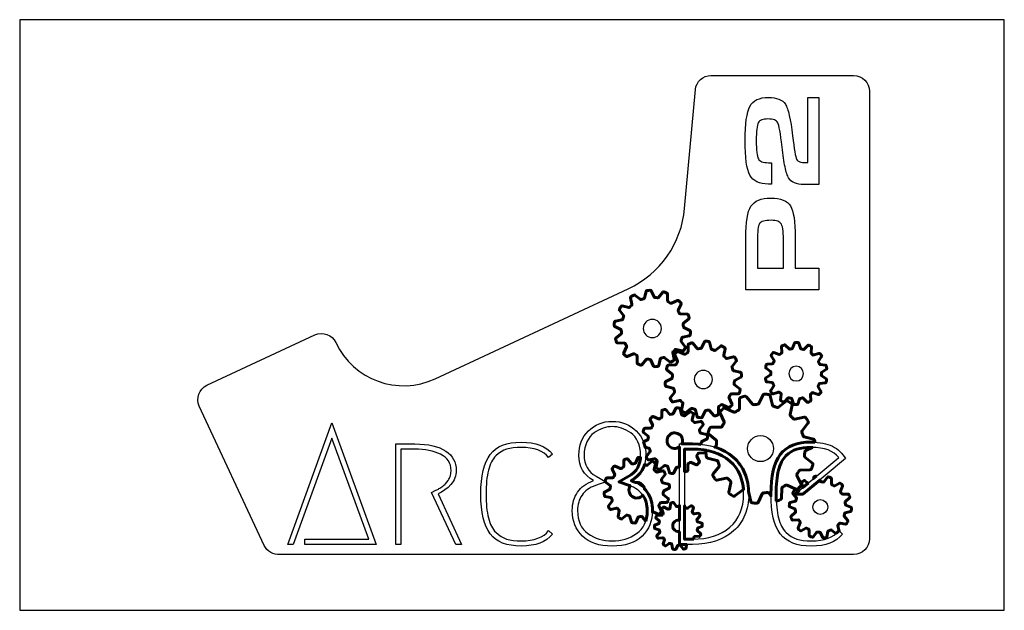
# Model space of a CAD drawing. Extents: x -1650 to -50, y -351 to 649.
# Drawn here: x -1100 to -600, y -351 to -51 of the extents above; entities that cross this region are included whole.
import ezdxf

# ---------------------------------------------------------------- set-up
doc = ezdxf.new("R2010")
doc.units = 0
doc.header["$MEASUREMENT"] = 0
doc.linetypes.add('K5LT32771', pattern=[0])
for name, color, linetype in [('ARC8DE', 2, 'Continuous'), ('COGS', 3, 'Continuous'), ('Outside_Cut', 7, 'Continuous'), ('P2', 4, 'Continuous')]:
    doc.layers.add(name, color=color, linetype=linetype)

# ---------------------------------------------------------------- blocks, each defined once
blk = doc.blocks.new('OuterSidePanel')
at = {"linetype": 'Continuous'}
blk.add_lwpolyline([(-269.59, 105.26, 0.414206), (-219.1, 86.88), (-121.14, 132.56, 0.267382), (-92.47, 173.41), (-87.05, 233.79, -0.380095), (-79.1, 240.9), (-6.65, 240.9, -0.412496), (1.35, 232.9), (1.35, 5.65, -0.412499), (-6.65, -2.35), (-298, -2.35, -0.314406), (-305.96, 2.23), (-338.93, 72.93, -0.412502), (-335.06, 83.56), (-280.23, 109.13, -0.412501), (-269.59, 105.26)], format="xyb", dxfattribs=at)
blk = doc.blocks.new('Cog')
at = {"layer": 'COGS', "linetype": 'K5LT32771', "lineweight": 60}
blk.add_lwpolyline([(2.85, -6.58, 0.019938), (3.37, -6.33, 0.304557), (3.48, -6.12), (3.35, -4.88, -0.265528), (3.44, -4.68, 0.020081), (3.8, -4.39, -0.265528), (4.01, -4.35), (5.19, -4.75, 0.304557), (5.42, -4.69, 0.019938), (5.78, -4.24, 0.304557), (5.79, -4.01), (5.14, -2.94, -0.265528), (5.13, -2.73, 0.020081), (5.33, -2.31, -0.265528), (5.5, -2.18), (6.74, -2.03, 0.304557), (6.92, -1.87, 0.019938), (7.05, -1.32, 0.304557), (6.95, -1.1), (5.9, -0.42, -0.265528), (5.81, -0.23, 0.020081), (5.81, 0.23, -0.265528), (5.9, 0.42), (6.95, 1.1, 0.304557), (7.05, 1.32, 0.019938), (6.92, 1.87, 0.304557), (6.74, 2.03), (5.5, 2.18, -0.265528), (5.33, 2.31, 0.020081), (5.13, 2.73, -0.265528), (5.14, 2.94), (5.79, 4.01, 0.304557), (5.78, 4.24, 0.019938), (5.42, 4.69, 0.304557), (5.19, 4.75), (4.01, 4.35, -0.265528), (3.8, 4.39, 0.020081), (3.44, 4.68, -0.265528), (3.35, 4.88), (3.48, 6.12, 0.304557), (3.37, 6.33, 0.019938), (2.85, 6.58, 0.304557), (2.62, 6.54), (1.72, 5.66, -0.265528), (1.52, 5.61, 0.020081), (1.06, 5.71, -0.265528), (0.9, 5.85), (0.48, 7.02, 0.304557), (0.29, 7.16, 0.019938), (-0.29, 7.16, 0.304557), (-0.48, 7.02), (-0.9, 5.85, -0.265528), (-1.06, 5.71, 0.020081), (-1.52, 5.61, -0.265528), (-1.72, 5.66), (-2.62, 6.54, 0.304557), (-2.85, 6.58, 0.019938), (-3.37, 6.33, 0.304557), (-3.48, 6.12), (-3.35, 4.88, -0.265528), (-3.44, 4.68, 0.020081), (-3.8, 4.39, -0.265528), (-4.01, 4.35), (-5.19, 4.75, 0.304557), (-5.42, 4.69, 0.019938), (-5.78, 4.24, 0.304557), (-5.79, 4.01), (-5.14, 2.94, -0.265528), (-5.13, 2.73, 0.020081), (-5.33, 2.31, -0.265528), (-5.5, 2.18), (-6.74, 2.03, 0.304557), (-6.92, 1.87, 0.019938), (-7.05, 1.32, 0.304557), (-6.95, 1.1), (-5.9, 0.42, -0.265528), (-5.81, 0.23, 0.020081), (-5.81, -0.23, -0.265528), (-5.9, -0.42), (-6.95, -1.1, 0.304557), (-7.05, -1.32, 0.019938), (-6.92, -1.87, 0.304557), (-6.74, -2.03), (-5.5, -2.18, -0.265528), (-5.33, -2.31, 0.020081), (-5.13, -2.73, -0.265528), (-5.14, -2.94), (-5.79, -4.01, 0.304557), (-5.78, -4.24, 0.019938), (-5.42, -4.69, 0.304557), (-5.19, -4.75), (-4.01, -4.35, -0.265528), (-3.8, -4.39, 0.020081), (-3.44, -4.68, -0.265528), (-3.35, -4.88), (-3.48, -6.12, 0.304557), (-3.37, -6.33, 0.019938), (-2.85, -6.58, 0.304557), (-2.62, -6.54), (-1.72, -5.66, -0.265528), (-1.52, -5.61, 0.020081), (-1.06, -5.71, -0.265528), (-0.9, -5.85), (-0.48, -7.02, 0.304557), (-0.29, -7.16, 0.019938), (0.29, -7.16, 0.304557), (0.48, -7.02), (0.9, -5.85, -0.265528), (1.06, -5.71, 0.020081), (1.52, -5.61, -0.265528), (1.72, -5.66), (2.62, -6.54, 0.304557)], format="xyb", close=True, dxfattribs=at)
at = {"layer": 'COGS'}
blk.add_circle((0, 0), 1.7, dxfattribs=at)
blk = doc.blocks.new('A$Cdd3082a4')
at = {"layer": 'COGS', "linetype": 'K5LT32771', "lineweight": 60}
for points in [[(5.08, 36.85), (5.86, 37.5, 0.265528), (5.92, 37.67, -0.020081), (5.87, 38.05, 0.265528), (5.78, 38.19), (4.85, 38.63, -0.304557), (4.75, 38.8, -0.019938), (4.8, 39.27, -0.304557), (4.93, 39.41), (5.92, 39.67, 0.265528), (6.05, 39.79, -0.020081), (6.17, 40.15, 0.265528), (6.14, 40.32), (5.5, 41.13, -0.304557), (5.49, 41.32, -0.019938), (5.73, 41.72, -0.304557), (5.91, 41.79), (6.92, 41.59, 0.265528), (7.08, 41.64, -0.020081), (7.35, 41.92, 0.265528), (7.4, 42.08), (7.17, 43.09, -0.304557), (7.24, 43.27, -0.019938), (7.63, 43.52, -0.304557), (7.83, 43.51), (8.65, 42.89, 0.265528), (8.82, 42.87, -0.020081), (9.18, 43, 0.265528), (9.3, 43.13), (9.52, 44.13, -0.304557), (9.67, 44.26, -0.019938), (10.13, 44.32, -0.304557), (10.3, 44.23), (10.77, 43.31, 0.265528), (10.92, 43.22, -0.020081), (11.3, 43.18, 0.265528), (11.46, 43.24), (12.1, 44.05, -0.063735), (12.13, 44.08), (12.16, 44), (12.22, 44.12, -0.087284), (12.28, 44.11, -0.019938), (12.73, 43.96, -0.304557), (12.84, 43.8), (12.87, 42.77, 0.265528), (12.96, 42.62, -0.020081), (13.28, 42.42, 0.265528), (13.46, 42.41), (14.38, 42.86, -0.304557), (14.58, 42.83, -0.019938), (14.91, 42.5, -0.304557), (14.94, 42.31), (14.52, 41.38, 0.265528), (14.54, 41.2, -0.020081), (14.74, 40.88, 0.265528), (14.9, 40.8), (15.92, 40.8, -0.304557), (16.09, 40.69, -0.019938), (16.25, 40.25, -0.304557), (16.19, 40.06), (15.4, 39.4, 0.265528), (15.34, 39.24, -0.020081), (15.39, 38.86, 0.265528), (15.49, 38.71), (16.42, 38.27, -0.304557), (16.52, 38.1, -0.01363), (16.49, 37.78), (16.29, 37.79), (15.71, 37.89), (15.17, 38.06), (14.68, 38.29), (14.24, 38.59), (13.83, 38.96), (13.47, 39.4), (13.15, 39.9), (12.16, 41.64), (11.47, 39.78), (11.41, 39.62, 0.951451), (9.74, 37.37), (9.47, 37.19), (9.16, 37.03), (8.84, 36.89), (8.5, 36.78), (8.14, 36.69), (7.77, 36.63), (7.38, 36.59), (6.97, 36.58), (6.3, 36.61), (5.67, 36.7), (5.09, 36.85)], [(18.85, 26.92), (18.89, 27.33), (18.93, 28.45), (18.93, 30.37, 7.877731), (18.39, 30.81), (14.8, 30.81, 0.070236), (14.8, 30.86, -0.020081), (14.75, 31.24, 0.265528), (14.65, 31.38), (13.73, 31.83, -0.304557), (13.63, 32, -0.019938), (13.67, 32.46, -0.304557), (13.8, 32.61), (14.8, 32.86, 0.265528), (14.93, 32.98, -0.020081), (15.05, 33.35, 0.265528), (15.02, 33.52), (14.38, 34.32, -0.304557), (14.36, 34.51, -0.019938), (14.61, 34.92, -0.304557), (14.79, 34.99), (15.79, 34.79, 0.265528), (15.96, 34.84, -0.020081), (16.23, 35.11, 0.265528), (16.28, 35.28), (16.05, 36.28, -0.304557), (16.12, 36.46, -0.019938), (16.51, 36.72, -0.304557), (16.7, 36.71), (17.52, 36.09, 0.265528), (17.7, 36.06, -0.020081), (18.06, 36.2, 0.265528), (18.17, 36.32), (18.32, 36.97), (18.76, 37.07), (19.27, 37.24), (19.65, 36.51, 0.265528), (19.79, 36.41, -0.020081), (20.17, 36.38, 0.265528), (20.33, 36.44), (20.98, 37.25, -0.304557), (21.16, 37.3, -0.019938), (21.61, 37.15, -0.304557), (21.72, 37), (21.74, 35.97, 0.265528), (21.83, 35.82, -0.020081), (22.16, 35.62, 0.265528), (22.33, 35.61), (23.26, 36.06, -0.304557), (23.45, 36.03, -0.019938), (23.79, 35.7, -0.304557), (23.82, 35.51), (23.4, 34.57, 0.265528), (23.41, 34.4, -0.020081), (23.62, 34.08, 0.265528), (23.77, 33.99), (24.8, 33.99, -0.304557), (24.96, 33.88, -0.019938), (25.12, 33.44, -0.304557), (25.07, 33.26), (24.28, 32.59, 0.265528), (24.22, 32.43, -0.020081), (24.27, 32.05, 0.265528), (24.37, 31.91), (25.29, 31.46, -0.304557), (25.39, 31.3, -0.019938), (25.35, 30.83, -0.304557), (25.22, 30.68), (24.22, 30.43, 0.265528), (24.1, 30.31, -0.020081), (23.97, 29.95, 0.265528), (24, 29.78), (24.64, 28.97, -0.304557), (24.66, 28.78, -0.019938), (24.41, 28.38, -0.304557), (24.23, 28.3), (23.23, 28.51, 0.265528), (23.06, 28.45, -0.020081), (22.79, 28.18, 0.265528), (22.74, 28.01), (22.97, 27.01, -0.304557), (22.9, 26.83, -0.019938), (22.51, 26.57, -0.304557), (22.32, 26.58), (21.5, 27.21, 0.265528), (21.32, 27.23, -0.020081), (20.96, 27.1, 0.265528), (20.85, 26.97), (20.62, 25.97, -0.304557), (20.48, 25.83, -0.019938), (20.01, 25.77, -0.304557), (19.84, 25.87), (19.37, 26.78, 0.265528), (19.23, 26.88, -0.020081), (18.85, 26.92)]]:
    blk.add_lwpolyline(points, format="xyb", dxfattribs=at)
for points in [[(12.01, 38.68), (12.16, 38.98), (12.35, 39.44), (12.74, 38.83), (13.18, 38.3), (13.67, 37.85), (14.22, 37.48), (14.81, 37.2), (15.21, 37.07, -0.017814), (15.1, 36.75, 0.265528), (15.12, 36.58), (15.77, 35.78, -0.304557), (15.78, 35.58, -0.019938), (15.54, 35.18, -0.304557), (15.36, 35.11), (14.35, 35.31, 0.265528), (14.18, 35.26, -0.020081), (13.92, 34.98, 0.265528), (13.87, 34.82), (14.1, 33.81, -0.304557), (14.03, 33.63, -0.019938), (13.63, 33.38, -0.304557), (13.44, 33.39), (12.62, 34.01, 0.265528), (12.45, 34.03, -0.020081), (12.09, 33.9, 0.265528), (11.97, 33.78), (11.74, 32.77, -0.304557), (11.6, 32.64, -0.019938), (11.13, 32.58, -0.304557), (10.97, 32.67), (10.5, 33.59, 0.265528), (10.35, 33.68, -0.020081), (9.97, 33.72, 0.265528), (9.81, 33.66), (9.17, 32.85, -0.304557), (8.98, 32.79, -0.019938), (8.54, 32.94, -0.304557), (8.43, 33.1), (8.4, 34.13, 0.265528), (8.31, 34.28, -0.020081), (7.98, 34.48, 0.265528), (7.81, 34.49), (6.88, 34.04, -0.304557), (6.69, 34.07, -0.019938), (6.36, 34.4, -0.304557), (6.32, 34.59), (6.75, 35.53, 0.19605), (6.75, 35.66), (6.98, 35.65), (7.46, 35.66), (7.92, 35.71), (8.37, 35.78), (8.79, 35.89), (9.2, 36.02), (9.58, 36.18), (9.94, 36.37), (10.29, 36.6), (10.62, 36.85), (10.86, 37.07, 0.416192)], [(3.25, 30.81), (0.92, 30.81), (0.92, 29.56), (0.27, 29.61, -0.304557), (0.16, 29.7, -0.019938), (0.07, 30.03, -0.304557), (0.12, 30.16), (0.73, 30.6, 0.265528), (0.79, 30.71, -0.020081), (0.77, 30.99, 0.265528), (0.71, 31.1), (0.06, 31.48, -0.304557), (0, 31.6, -0.019938), (0.06, 31.94, -0.304557), (0.17, 32.04), (0.9, 32.16, 0.265528), (1, 32.24, -0.020081), (1.11, 32.5, 0.265528), (1.1, 32.63), (0.68, 33.25, -0.304557), (0.68, 33.39, -0.019938), (0.89, 33.67, -0.304557), (1.02, 33.71), (1.74, 33.5, 0.265528), (1.86, 33.53, -0.020081), (2.07, 33.71, 0.265528), (2.12, 33.83), (2.01, 34.57, -0.304557), (2.07, 34.7, -0.019938), (2.37, 34.86, -0.304557), (2.51, 34.84), (3.07, 34.34, 0.265528), (3.2, 34.32, -0.020081), (3.47, 34.39, 0.265528), (3.56, 34.48), (3.78, 35.19, -0.304557), (3.89, 35.28, -0.019938), (4.24, 35.3, -0.304557), (4.35, 35.22), (4.64, 34.52, 0.265528), (4.74, 34.45, -0.020081), (5.01, 34.4, 0.265528), (5.13, 34.43), (5.65, 34.98, -0.304557), (5.79, 35.01, -0.019938), (6.1, 34.88, -0.304557), (6.17, 34.76), (6.13, 34.01, 0.265528), (6.19, 33.89, -0.020081), (6.41, 33.73, 0.265528), (6.54, 33.71), (7.24, 33.98, -0.304557), (7.37, 33.95, -0.019938), (7.6, 33.69, -0.304557), (7.61, 33.55), (7.25, 32.89, 0.265528), (7.25, 32.77, -0.020081), (7.38, 32.52, 0.265528), (7.49, 32.45), (8.23, 32.39, -0.304557), (8.34, 32.3, -0.019938), (8.43, 31.97, -0.304557), (8.38, 31.84), (7.77, 31.41, 0.265528), (7.72, 31.29, -0.020081), (7.73, 31.01, 0.265528), (7.79, 30.91), (7.95, 30.81), (5.25, 30.81, 1.207004)], [(1.86, 28.25), (1.85, 28.45), (1.85, 29.88), (7.84, 29.88), (7.6, 29.84, 0.265528), (7.5, 29.76, -0.020081), (7.39, 29.5, 0.265528), (7.4, 29.38), (7.82, 28.76, -0.304557), (7.82, 28.61, -0.019938), (7.62, 28.34, -0.304557), (7.48, 28.29), (6.76, 28.5, 0.265528), (6.64, 28.47, -0.020081), (6.43, 28.29, 0.265528), (6.38, 28.17), (6.49, 27.43, -0.304557), (6.43, 27.3, -0.019938), (6.13, 27.14, -0.304557), (5.99, 27.16), (5.43, 27.66, 0.265528), (5.31, 27.69, -0.020081), (5.04, 27.61, 0.265528), (4.95, 27.53), (4.72, 26.81, -0.304557), (4.61, 26.72, -0.019938), (4.27, 26.71, -0.304557), (4.15, 26.79), (3.86, 27.48, 0.265528), (3.76, 27.56, -0.020081), (3.49, 27.61, 0.265528), (3.37, 27.57), (2.86, 27.02, -0.304557), (2.72, 26.99, -0.019938), (2.4, 27.13, -0.304557), (2.33, 27.25), (2.37, 28, 0.265528), (2.32, 28.11, -0.020081), (2.09, 28.27, 0.265528), (1.97, 28.29)], [(13.89, 29.88), (18, 29.88), (18, 28.45), (17.96, 27.43), (17.86, 26.46), (17.78, 26.01, -0.016476), (17.41, 26.14, -0.304557), (17.3, 26.3), (17.28, 27.33, 0.265528), (17.19, 27.47, -0.020081), (16.86, 27.67, 0.265528), (16.69, 27.69), (15.76, 27.24, -0.304557), (15.57, 27.27, -0.019938), (15.23, 27.59, -0.304557), (15.2, 27.78), (15.62, 28.72, 0.265528), (15.61, 28.89, -0.020081), (15.4, 29.22, 0.265528), (15.25, 29.3), (14.22, 29.3, -0.304557), (14.06, 29.41, -0.019938), (13.9, 29.85, -0.044337)], [(19.22, 6.53), (19.23, 6.64), (19.24, 7.19), (19.21, 8.12), (19.1, 8.99), (18.93, 9.79), (18.69, 10.52), (18.38, 11.18), (18, 11.77), (17.55, 12.29), (17.03, 12.74), (16.44, 13.14), (15.76, 13.48), (15, 13.76), (14.16, 14), (13.23, 14.18), (12.21, 14.31), (11.11, 14.39), (9.93, 14.42), (9.6, 14.41), (10.11, 14.82, 0.265528), (10.22, 15.09, -0.020081), (10.15, 15.73, 0.265528), (9.99, 15.97), (8.45, 16.73, -0.304557), (8.29, 17.01, -0.019938), (8.38, 17.79, -0.304557), (8.6, 18.03), (10.16, 18.4), (10.44, 18.41), (10.94, 18.44), (11.43, 18.49), (11.9, 18.57), (12.36, 18.66), (12.8, 18.78), (13.23, 18.92), (13.65, 19.08), (14.06, 19.26), (14.45, 19.46), (14.83, 19.69), (15.19, 19.93), (15.54, 20.2), (15.88, 20.49), (16.2, 20.79), (16.51, 21.13), (17.08, 21.84), (17.57, 22.61), (17.98, 23.44), (18.32, 24.32), (18.37, 24.5), (18.44, 24.37, 0.265528), (18.67, 24.21, -0.020081), (19.31, 24.14, 0.265528), (19.58, 24.24), (20.67, 25.56, -0.304557), (20.98, 25.66, -0.019938), (21.71, 25.4, -0.304557), (21.9, 25.13), (21.91, 23.42, 0.265528), (22.06, 23.17, -0.020081), (22.6, 22.83, 0.265528), (22.88, 22.8), (24.44, 23.52, -0.304557), (24.76, 23.47, -0.019938), (25.31, 22.92, -0.304557), (25.36, 22.6), (24.63, 21.05, 0.265528), (24.65, 20.76, -0.020081), (24.99, 20.22, 0.265528), (25.24, 20.07), (26.95, 20.05, -0.304557), (27.22, 19.86, -0.019938), (27.47, 19.12, -0.304557), (27.38, 18.81), (26.05, 17.73, 0.265528), (25.95, 17.47, -0.020081), (26.02, 16.83, 0.265528), (26.18, 16.59), (27.71, 15.83, -0.304557), (27.87, 15.54, -0.019938), (27.78, 14.77, -0.304557), (27.56, 14.53), (25.89, 14.13, 0.265528), (25.68, 13.94, -0.020081), (25.47, 13.33, 0.265528), (25.51, 13.05), (26.56, 11.69, -0.304557), (26.58, 11.37, -0.019938), (26.16, 10.71, -0.304557), (25.86, 10.59), (24.19, 10.96, 0.265528), (23.91, 10.87, -0.020081), (23.46, 10.42, 0.265528), (23.37, 10.15), (23.73, 8.47, -0.304557), (23.61, 8.17, -0.019938), (22.95, 7.75, -0.304557), (22.62, 7.78), (21.27, 8.83, 0.265528), (20.99, 8.88, -0.020081), (20.38, 8.67, 0.265528), (20.19, 8.46), (19.78, 6.79, -0.304557), (19.54, 6.57, -0.008247)], [(17.74, 25.78), (17.7, 25.55), (17.46, 24.69), (17.16, 23.88), (16.79, 23.13), (16.36, 22.44), (15.86, 21.79), (15.3, 21.21), (14.68, 20.71), (14.02, 20.29), (13.3, 19.94), (12.54, 19.67), (11.72, 19.48), (10.85, 19.36), (10.71, 19.36, 0.145473), (10.65, 19.51), (9.6, 20.86, -0.304557), (9.58, 21.19, -0.019938), (10, 21.85, -0.304557), (10.3, 21.97), (11.97, 21.6, 0.265528), (12.25, 21.69, -0.020081), (12.7, 22.14, 0.265528), (12.79, 22.41), (12.43, 24.09, -0.304557), (12.55, 24.39, -0.019938), (13.22, 24.8, -0.304557), (13.54, 24.78), (14.89, 23.72, 0.265528), (15.17, 23.68, -0.020081), (15.78, 23.89, 0.265528), (15.98, 24.1), (16.38, 25.77, -0.304557), (16.62, 25.98, -0.019938), (17.4, 26.07, -0.304557), (17.68, 25.91)], [(8.68, 13.46), (8.7, 13.46), (9.3, 13.48), (9.93, 13.49), (10.56, 13.48), (11.16, 13.46), (11.74, 13.43), (12.29, 13.38), (12.8, 13.32), (13.3, 13.24), (13.76, 13.16), (14.2, 13.05), (14.61, 12.94), (14.99, 12.81), (15.35, 12.66), (15.69, 12.51), (16, 12.33), (16.28, 12.15), (16.54, 11.95), (16.77, 11.73), (17.18, 11.28), (17.52, 10.81), (17.79, 10.31), (17.98, 9.79), (18.13, 9.24), (18.23, 8.61), (18.29, 7.93), (18.31, 7.19), (18.3, 7.02), (17.73, 8.19, 0.265528), (17.49, 8.35, -0.020081), (16.85, 8.42, 0.265528), (16.58, 8.32), (15.5, 6.99, -0.304557), (15.19, 6.9, -0.019938), (14.45, 7.16, -0.304557), (14.27, 7.43), (14.25, 9.14, 0.265528), (14.1, 9.39, -0.020081), (13.56, 9.73, 0.265528), (13.28, 9.76), (11.72, 9.03, -0.304557), (11.4, 9.08, -0.019938), (10.85, 9.64, -0.304557), (10.8, 9.96), (11.53, 11.51, 0.265528), (11.51, 11.8, -0.020081), (11.17, 12.34, 0.265528), (10.92, 12.49), (9.21, 12.51, -0.304557), (8.94, 12.69, -0.019938), (8.69, 13.43, -0.023012)], [(10.55, 9.39), (9.93, 10.14), (9.93, 8.68), (12.45, 5.66), (12.22, 5.54, 0.265528), (12.13, 5.4, -0.020081), (12.1, 5.04, 0.265528), (12.17, 4.89), (12.94, 4.3, -0.304557), (13, 4.13, -0.019938), (12.87, 3.7, -0.304557), (12.72, 3.59), (11.75, 3.55, 0.265528), (11.61, 3.46, -0.020081), (11.43, 3.15, 0.265528), (11.42, 2.98), (11.87, 2.12, -0.304557), (11.85, 1.94, -0.019938), (11.54, 1.61, -0.304557), (11.36, 1.58), (10.47, 1.96, 0.265528), (10.3, 1.94, -0.020081), (10.01, 1.73, 0.265528), (9.93, 1.59), (9.95, 0.62, -0.304557), (9.85, 0.46, -0.019938), (9.44, 0.3, -0.304557), (9.26, 0.35), (8.62, 1.08, 0.265528), (8.46, 1.13, -0.020081), (8.11, 1.08, 0.265528), (7.97, 0.98), (7.57, 0.1, -0.304557), (7.42, 0, -0.019938), (6.97, 0.03, -0.304557), (6.83, 0.15), (6.57, 1.09, 0.265528), (6.46, 1.21, -0.020081), (6.11, 1.31, 0.265528), (5.95, 1.28), (5.21, 0.66, -0.304557), (5.02, 0.64, -0.019938), (4.64, 0.86, -0.304557), (4.56, 1.03), (4.74, 1.99, 0.265528), (4.68, 2.14, -0.020081), (4.42, 2.39, 0.265528), (4.26, 2.43), (3.32, 2.19, -0.029476), (3.3, 2.19), (3.38, 2.28), (2.97, 2.64), (2.9, 2.81), (3.47, 3.59, 0.265528), (3.49, 3.76, -0.020081), (3.36, 4.09, 0.265528), (3.23, 4.2), (2.28, 4.4, -0.304557), (2.15, 4.53, -0.019938), (2.08, 4.97, -0.304557), (2.17, 5.13), (3.03, 5.59, 0.265528), (3.11, 5.73, -0.020081), (3.14, 6.09, 0.265528), (3.08, 6.24), (2.3, 6.83, -0.304557), (2.24, 7, -0.019938), (2.37, 7.43, -0.304557), (2.52, 7.54), (3.49, 7.58, 0.265528), (3.63, 7.67, -0.020081), (3.81, 7.98, 0.265528), (3.82, 8.15), (3.38, 9.01, -0.304557), (3.4, 9.19, -0.019938), (3.7, 9.52, -0.304557), (3.88, 9.55), (4.78, 9.17, 0.265528), (4.94, 9.19, -0.020081), (5.24, 9.4, 0.265528), (5.32, 9.54), (5.29, 10.51, -0.304557), (5.39, 10.67, -0.019938), (5.8, 10.83, -0.304557), (5.98, 10.78), (6.62, 10.05, 0.265528), (6.78, 10, -0.020081), (7.14, 10.05, 0.265528), (7.27, 10.15), (7.67, 11.03, -0.304557), (7.83, 11.13, -0.019938), (8.27, 11.1, -0.304557), (8.41, 10.98), (8.67, 10.04, 0.265528), (8.78, 9.93, -0.020081), (9.13, 9.82, 0.265528), (9.29, 9.85), (10.04, 10.47, -0.304557), (10.22, 10.49, -0.019938), (10.6, 10.27, -0.304557), (10.68, 10.1)], [(11.92, 7.74), (11.1, 8.73), (11.93, 8.94, -0.304557), (12.1, 8.88, -0.019938), (12.35, 8.51, -0.304557), (12.34, 8.32)], [(13.14, 6.28), (12.72, 6.78), (12.96, 6.74, -0.304557), (13.09, 6.6, -0.014835)]]:
    blk.add_lwpolyline(points, format="xyb", close=True, dxfattribs=at)
at = {"layer": 'COGS'}
for centre, radius in [((18.08, 16.28), 2.33), ((7.62, 5.57), 1.32)]:
    blk.add_circle(centre, radius, dxfattribs=at)
at = {"layer": 'COGS', "linetype": 'Continuous'}
for p, xscale, yscale, zscale, rotation in [((39.61, 35.66), -0.9579774024281832, 0.9579774024281832, 0.9579774024281832, 95.74438908790606), ((30.48, 26.53), -0.9579774024281832, 0.9579774024281832, 0.9579774024281832, 58.59481566777326), ((31.53, 9.9), -0.7767649298057249, 0.7767649298057249, 0.7767649298057249, 89.0856025782986)]:
    blk.add_blockref('Cog', p, dxfattribs=dict(at, xscale=xscale, yscale=yscale, zscale=zscale, rotation=rotation))

msp = doc.modelspace()

# ---------------------------------------------------------------- linework, layer by layer
at = {"layer": 'ARC8DE'}
for points in [[(-955.13126, -314.91266), (-922.75123, -314.91266), (-941.41126, -263.61262), (-961.03124, -317.55265), (-963.85125, -317.55265), (-941.41126, -255.86266), (-918.97123, -317.55265), (-955.14121, -317.55265), (-955.14121, -314.91266), (-955.13126, -314.91266)], [(-783.93122, -313.37265), (-785.31356, -314.55768), (-786.84308, -315.58501), (-788.51977, -316.45471), (-790.3437, -317.16646), (-792.31477, -317.72027), (-794.43302, -318.11598), (-796.69855, -318.3535), (-799.1112, -318.4327), (-801.5225, -318.3535), (-803.78369, -318.11598), (-805.89497, -317.72027), (-807.85617, -317.16646), (-809.66743, -316.45471), (-811.3287, -315.58501), (-812.83996, -314.55768), (-814.20125, -313.37265), (-815.4073, -312.0639), (-816.453, -310.66531), (-817.33809, -309.17692), (-818.06254, -307.5989), (-818.62621, -305.93137), (-819.02896, -304.17442), (-819.2707, -302.32811), (-819.35129, -300.39269), (-819.30934, -299.02373), (-819.18345, -297.71047), (-818.97369, -296.45302), (-818.68004, -295.25127), (-818.30244, -294.10528), (-817.84093, -293.01499), (-817.29549, -291.98031), (-816.66625, -291.00142), (-815.953, -290.07812), (-815.15593, -289.21052), (-814.27489, -288.39857), (-813.31, -287.64223), (-812.26116, -286.94153), (-811.12843, -286.29636), (-809.9118, -285.70673), (-808.61127, -285.17274), (-810.34426, -284.06502), (-811.84585, -282.81188), (-813.11606, -281.41326), (-814.15504, -279.86895), (-814.96294, -278.17884), (-815.53988, -276.34287), (-815.88596, -274.36089), (-816.00127, -272.23275), (-815.92627, -270.40318), (-815.70126, -268.65681), (-815.32626, -266.99339), (-814.80128, -265.41264), (-814.12633, -263.91453), (-813.3013, -262.4986), (-812.3263, -261.16476), (-811.20128, -259.91266), (-809.96234, -258.77725), (-808.64554, -257.79377), (-807.25066, -256.96183), (-805.77758, -256.28145), (-804.22621, -255.75245), (-802.59649, -255.37476), (-800.88824, -255.14822), (-799.10131, -255.0727), (-797.29283, -255.14822), (-795.56475, -255.37476), (-793.91683, -255.75245), (-792.34881, -256.28145), (-790.86048, -256.96183), (-789.45163, -257.79377), (-788.12193, -258.77725), (-786.87131, -259.91266), (-785.73595, -261.16476), (-784.75239, -262.4986), (-783.92045, -263.91453), (-783.24002, -265.41264), (-782.71104, -266.99339), (-782.33335, -268.65681), (-782.10678, -270.40318), (-782.03132, -272.23275), (-782.14666, -274.36089), (-782.49275, -276.34287), (-783.06971, -278.17884), (-783.87759, -279.86895), (-784.91657, -281.41326), (-786.1868, -282.81188), (-787.68831, -284.06502), (-789.4213, -285.17274), (-788.12077, -285.70673), (-786.90414, -286.29636), (-785.77144, -286.94153), (-784.72256, -287.64223), (-783.75765, -288.3986), (-782.87661, -289.21061), (-782.07954, -290.07818), (-781.36629, -291.00145), (-780.73705, -291.98037), (-780.19164, -293.01499), (-779.73016, -294.10531), (-779.35255, -295.25135), (-779.05891, -296.45307), (-778.84912, -297.71052), (-778.72326, -299.02373), (-778.68131, -300.39269), (-778.76947, -302.32811), (-779.0192, -304.17442), (-779.43093, -305.93137), (-780.00495, -307.5989), (-780.74164, -309.17692), (-781.64139, -310.66531), (-782.70441, -312.0639), (-783.93122, -313.37265)], [(-794.36121, -258.50268), (-795.54213, -258.15561), (-796.71369, -257.90891), (-797.87399, -257.76168), (-799.02115, -257.7127), (-800.17261, -257.76168), (-801.33243, -257.90891), (-802.50161, -258.15561), (-803.68114, -258.50268), (-804.85868, -258.94914), (-806.02119, -259.49396), (-807.16866, -260.13816), (-808.30116, -260.88265), (-809.37211, -261.76207), (-810.33618, -262.81018), (-811.19522, -264.02707), (-811.95116, -265.41264), (-812.56804, -266.94659), (-813.00865, -268.59394), (-813.27304, -270.35564), (-813.36114, -272.23275), (-813.26646, -273.99712), (-812.98223, -275.63772), (-812.50839, -277.15457), (-811.84489, -278.54772), (-810.99149, -279.81713), (-809.94814, -280.96272), (-808.71479, -281.98461), (-807.29114, -282.88274), (-802.36113, -285.70276), (-807.64119, -287.64277), (-808.73831, -288.08452), (-809.76463, -288.57369), (-810.72019, -289.11026), (-811.60491, -289.69417), (-812.41896, -290.32545), (-813.16212, -291.00417), (-813.83453, -291.73035), (-814.43618, -292.50399), (-814.96708, -293.32507), (-815.42712, -294.19363), (-815.8164, -295.10965), (-816.13493, -296.0732), (-816.38268, -297.08429), (-816.55962, -298.14289), (-816.6658, -299.24903), (-816.70121, -300.40273), (-816.61866, -302.31756), (-816.37117, -304.10197), (-815.95867, -305.75585), (-815.3812, -307.27901), (-814.63872, -308.67136), (-813.73118, -309.9329), (-812.6586, -311.06338), (-811.42114, -312.06268), (-810.07349, -312.9383), (-808.67065, -313.69753), (-807.21274, -314.34032), (-805.69989, -314.86646), (-804.13218, -315.27589), (-802.50972, -315.56851), (-800.83266, -315.74415), (-799.10114, -315.80271), (-797.36824, -315.74415), (-795.68695, -315.56851), (-794.05742, -315.27589), (-792.47989, -314.86646), (-790.95434, -314.34032), (-789.48094, -313.69753), (-788.05982, -312.9383), (-786.69117, -312.06268), (-785.4325, -311.06338), (-784.34173, -309.9329), (-783.41874, -308.67136), (-782.66365, -307.27901), (-782.07625, -305.75585), (-781.65675, -304.10197), (-781.40501, -302.31756), (-781.32113, -300.40273), (-781.35654, -299.24903), (-781.46272, -298.14289), (-781.63966, -297.08429), (-781.88741, -296.0732), (-782.20594, -295.10965), (-782.59522, -294.19363), (-783.05525, -293.32507), (-783.58616, -292.50399), (-784.18778, -291.73035), (-784.86022, -291.00417), (-785.60337, -290.32545), (-786.41743, -289.69417), (-787.30215, -289.11026), (-788.25771, -288.57369), (-789.28402, -288.08452), (-790.38114, -287.64277), (-795.66121, -285.70276), (-790.73119, -282.88274), (-789.30755, -281.98461), (-788.07419, -280.96272), (-787.03085, -279.81713), (-786.17745, -278.54772), (-785.51394, -277.15463), (-785.0401, -275.63772), (-784.75587, -273.99712), (-784.66119, -272.23275), (-784.7493, -270.35564), (-785.01368, -268.59394), (-785.4543, -266.94659), (-786.07118, -265.41264), (-786.82854, -264.02568), (-787.68993, -262.80639), (-788.65447, -261.75774), (-789.72118, -260.88265), (-790.86524, -260.13808), (-792.01872, -259.49387), (-793.18339, -258.94905), (-794.36121, -258.50268)], [(-887.55121, -291.94264), (-875.58124, -317.55265), (-878.48122, -317.55265), (-890.80122, -291.1526), (-888.63121, -290.09496), (-888.10621, -289.83137), (-887.68623, -289.61092), (-887.37121, -289.43267), (-887.06385, -289.25095), (-886.66748, -289.00646), (-885.61118, -288.33266), (-885.03385, -287.93873), (-884.53246, -287.5514), (-884.10791, -287.16969), (-883.76121, -286.79265), (-883.11496, -285.98019), (-882.40123, -285.03268), (-882.05217, -284.51173), (-881.75374, -283.9552), (-881.50403, -283.36489), (-881.30121, -282.74268), (-881.03992, -281.41394), (-880.95122, -279.97267), (-881.03368, -278.63103), (-881.2812, -277.38109), (-881.69373, -276.22254), (-882.2712, -275.15518), (-883.01374, -274.17876), (-883.92119, -273.29305), (-884.99371, -272.49776), (-886.23118, -271.79267), (-887.59101, -271.17398), (-889.03053, -270.63772), (-890.54976, -270.18395), (-892.1487, -269.81272), (-893.82732, -269.52396), (-895.58557, -269.31774), (-897.42358, -269.19395), (-899.34122, -269.15268), (-906.3812, -269.15268), (-906.3812, -317.55274), (-909.0212, -317.55274), (-909.0212, -266.51274), (-899.34122, -266.51274), (-896.82499, -266.56907), (-894.46639, -266.73793), (-892.26554, -267.01961), (-890.22247, -267.41407), (-888.3374, -267.92151), (-886.61042, -268.54195), (-885.04162, -269.27559), (-883.63124, -270.12266), (-882.38337, -271.06723), (-881.30229, -272.09359), (-880.38789, -273.202), (-879.64, -274.39272), (-879.05844, -275.66587), (-878.64322, -277.0218), (-878.3942, -278.46066), (-878.3112, -279.9827), (-878.35386, -280.98067), (-878.48185, -281.94958), (-878.69507, -282.88943), (-878.9937, -283.80023), (-879.37762, -284.68195), (-879.84681, -285.53458), (-880.40133, -286.35819), (-881.04122, -287.15271), (-882.47187, -288.62253), (-884.0337, -289.91139), (-885.72684, -291.0184), (-887.55121, -291.94264)], [(-861.06124, -312.18267), (-862.17543, -310.50272), (-863.14077, -308.58284), (-863.95726, -306.42321), (-864.62496, -304.0239), (-865.14418, -301.3851), (-865.51484, -298.50686), (-865.73713, -295.38934), (-865.81123, -292.03261), (-865.73713, -288.67591), (-865.51484, -285.55839), (-865.14418, -282.68018), (-864.62496, -280.04138), (-863.95726, -277.64213), (-863.14077, -275.48244), (-862.17543, -273.56257), (-861.06124, -271.88256), (-859.77496, -270.41679), (-858.29372, -269.14678), (-856.61748, -268.07248), (-854.74625, -267.19382), (-852.68001, -266.51059), (-850.41876, -266.02277), (-847.96251, -265.73012), (-845.31124, -265.63264), (-842.65852, -265.72738), (-840.1981, -266.01155), (-837.92982, -266.48533), (-835.85369, -267.14884), (-833.96982, -268.00224), (-832.27807, -269.04558), (-830.77849, -270.279), (-829.4712, -271.70264), (-831.41121, -273.46262), (-832.47522, -272.24618), (-833.73216, -271.19198), (-835.18171, -270.29997), (-836.82371, -269.57016), (-838.65795, -269.00241), (-840.68405, -268.59694), (-842.90187, -268.3537), (-845.31124, -268.27263), (-847.42217, -268.33052), (-849.35874, -268.50388), (-851.11903, -268.79143), (-852.70125, -269.19256), (-854.16951, -269.75518), (-855.57498, -270.51385), (-856.9186, -271.46932), (-858.20125, -272.62262), (-858.80778, -273.28491), (-859.37483, -274.0192), (-859.90227, -274.82512), (-860.39, -275.70255), (-860.83787, -276.65131), (-861.24575, -277.67102), (-861.61363, -278.76148), (-861.94123, -279.92258), (-862.22951, -281.16152), (-862.47939, -282.47835), (-862.6908, -283.87328), (-862.86374, -285.3463), (-862.99824, -286.89762), (-863.09436, -288.52737), (-863.15202, -290.23567), (-863.17121, -292.02258), (-863.15202, -293.80945), (-863.09436, -295.5177), (-862.99824, -297.14745), (-862.86374, -298.69882), (-862.6908, -300.1719), (-862.47939, -301.56678), (-862.22951, -302.88358), (-861.94123, -304.12252), (-861.61363, -305.28646), (-861.24575, -306.37831), (-860.83787, -307.39821), (-860.39, -308.34629), (-859.90227, -309.22265), (-859.37483, -310.02737), (-858.80778, -310.76064), (-858.20125, -311.42253), (-856.9186, -312.57722), (-855.57498, -313.53502), (-854.16951, -314.29408), (-852.70125, -314.85254), (-851.11903, -315.25781), (-849.35874, -315.54501), (-847.42217, -315.71594), (-845.31124, -315.77252), (-842.89901, -315.69142), (-840.67982, -315.44813), (-838.65347, -315.04266), (-836.81997, -314.47502), (-835.17913, -313.74516), (-833.73074, -312.85315), (-832.4748, -311.79894), (-831.41121, -310.58248), (-829.4712, -312.34254), (-830.77849, -313.76613), (-832.27807, -314.99954), (-833.96982, -316.04286), (-835.85369, -316.89623), (-837.92982, -317.5598), (-840.1981, -318.03364), (-842.65852, -318.31781), (-845.31124, -318.41254), (-847.96243, -318.32166), (-850.41868, -318.03403), (-852.67993, -317.5497), (-854.74622, -316.86891), (-856.61748, -315.99164), (-858.29372, -314.9181), (-859.77496, -313.64844), (-861.06124, -312.18267)], [(-758.28115, -317.55265), (-764.97117, -317.55265), (-764.97117, -266.51266), (-758.28115, -266.51266), (-755.10861, -266.62003), (-752.101, -266.94191), (-749.25813, -267.47825), (-746.57993, -268.22895), (-744.06622, -269.19386), (-741.71698, -270.37279), (-739.53198, -271.76577), (-737.51116, -273.37264), (-736.57385, -274.25051), (-735.69707, -275.16661), (-734.88075, -276.12103), (-734.12489, -277.1137), (-733.42952, -278.14486), (-732.79459, -279.21437), (-732.22015, -280.32235), (-731.70617, -281.46888), (-731.25265, -282.65393), (-730.85963, -283.87756), (-730.52704, -285.13991), (-730.25494, -286.44093), (-730.04331, -287.78064), (-729.89214, -289.15913), (-729.8014, -290.57645), (-729.77115, -292.03261), (-729.8014, -293.48715), (-729.89214, -294.90326), (-730.04331, -296.28093), (-730.25494, -297.62013), (-730.52704, -298.92089), (-730.85963, -300.18327), (-731.25265, -301.40716), (-731.70617, -302.59263), (-732.22015, -303.73973), (-732.79459, -304.8483), (-733.42952, -305.91844), (-734.12489, -306.95017), (-734.88075, -307.94343), (-735.69707, -308.89828), (-736.57385, -309.81463), (-737.51116, -310.69261), (-739.52914, -312.29946), (-741.71273, -313.69249), (-744.06183, -314.87153), (-746.57613, -315.83642), (-749.25549, -316.58706), (-752.09958, -317.1234), (-755.10819, -317.44533), (-758.28115, -317.55265)], [(-758.28115, -314.91266), (-755.38757, -314.81793), (-752.64664, -314.53375), (-750.05827, -314.05991), (-747.62243, -313.39635), (-745.33892, -312.54298), (-743.20758, -311.49966), (-741.22837, -310.26625), (-739.40116, -308.84266), (-737.75956, -307.25123), (-736.33727, -305.51436), (-735.13408, -303.63193), (-734.14989, -301.60388), (-733.38465, -299.43005), (-732.83819, -297.11029), (-732.51042, -294.64451), (-732.40117, -292.03261), (-732.51042, -289.42074), (-732.83819, -286.95494), (-733.38465, -284.63518), (-734.14989, -282.46137), (-735.13408, -280.4333), (-736.33727, -278.55092), (-737.75956, -276.81405), (-739.40116, -275.22268), (-741.22548, -273.79903), (-743.20333, -272.56562), (-745.3345, -271.52227), (-747.61866, -270.66887), (-750.05569, -270.00537), (-752.64525, -269.5315), (-755.38712, -269.24733), (-758.28115, -269.15259), (-762.33118, -269.15259), (-762.33118, -314.91266), (-758.28115, -314.91266)], [(-682.16115, -312.3627), (-683.46848, -313.78629), (-684.96798, -315.0197), (-686.65971, -316.06302), (-688.54365, -316.91639), (-690.61972, -317.57995), (-692.88809, -318.05379), (-695.34851, -318.33796), (-698.0012, -318.4327), (-700.65239, -318.33516), (-703.10867, -318.04254), (-705.36989, -317.55464), (-707.43621, -316.87143), (-709.30742, -315.99272), (-710.98366, -314.91844), (-712.4649, -313.64844), (-713.75118, -312.18267), (-714.86542, -310.50272), (-715.8307, -308.58284), (-716.64717, -306.42321), (-717.31495, -304.0239), (-717.83415, -301.3851), (-718.20483, -298.50686), (-718.42713, -295.38934), (-718.50119, -292.03261), (-718.42713, -288.67591), (-718.20483, -285.55839), (-717.83415, -282.68018), (-717.31495, -280.04138), (-716.64717, -277.64213), (-715.8307, -275.48244), (-714.86542, -273.56257), (-713.75118, -271.88256), (-712.4649, -270.41679), (-710.98366, -269.14678), (-709.30742, -268.07248), (-707.43621, -267.19382), (-705.36989, -266.51059), (-703.10867, -266.02277), (-700.65239, -265.73012), (-698.0012, -265.63264), (-696.43755, -265.66524), (-694.93791, -265.76335), (-693.50219, -265.92685), (-692.13056, -266.15558), (-690.82283, -266.4497), (-689.57913, -266.80922), (-688.3994, -267.23396), (-687.28368, -267.72385), (-686.23189, -268.27912), (-685.24411, -268.89954), (-684.32031, -269.58539), (-683.46052, -270.33643), (-682.66466, -271.15272), (-681.9329, -272.03412), (-681.26498, -272.98075), (-680.66117, -273.99255), (-702.22114, -292.03253), (-706.36117, -292.03253), (-684.10115, -273.46253), (-685.16518, -272.2461), (-686.42207, -271.19189), (-687.87162, -270.29989), (-689.51364, -269.57008), (-691.34784, -269.00241), (-693.37395, -268.59694), (-695.59181, -268.35362), (-698.0012, -268.27255), (-700.11208, -268.33052), (-702.04871, -268.5038), (-703.80902, -268.79143), (-705.39118, -269.19256), (-706.8595, -269.75518), (-708.26497, -270.51376), (-709.60854, -271.46924), (-710.89119, -272.62254), (-711.49772, -273.28483), (-712.06479, -274.01911), (-712.5922, -274.82503), (-713.07993, -275.70252), (-713.52778, -276.65122), (-713.93574, -277.67093), (-714.30362, -278.76139), (-714.63122, -279.92249), (-714.91951, -281.16143), (-715.16932, -282.47827), (-715.3807, -283.8732), (-715.55367, -285.34628), (-715.68818, -286.89762), (-715.7843, -288.52737), (-715.8419, -290.23562), (-715.86115, -292.02249), (-715.8419, -293.80937), (-715.7843, -295.51767), (-715.68818, -297.14745), (-715.55367, -298.69877), (-715.3807, -300.17182), (-715.16932, -301.56672), (-714.91951, -302.88358), (-714.63122, -304.12252), (-714.30362, -305.28646), (-713.93574, -306.37831), (-713.52778, -307.39821), (-713.07993, -308.34623), (-712.5922, -309.22256), (-712.06479, -310.02729), (-711.49772, -310.76056), (-710.89119, -311.42245), (-709.60854, -312.57714), (-708.26497, -313.53494), (-706.8595, -314.294), (-705.39118, -314.85245), (-703.80902, -315.25772), (-702.04871, -315.54493), (-700.11208, -315.71586), (-698.0012, -315.77244), (-695.589, -315.69134), (-693.36981, -315.44804), (-691.34347, -315.04257), (-689.50992, -314.47493), (-687.86902, -313.74513), (-686.42069, -312.85309), (-685.16479, -311.79889), (-684.10115, -310.58248), (-682.16115, -312.3627)]]:
    msp.add_lwpolyline(points, close=True, dxfattribs=at)
at = {"layer": 'Outside_Cut'}
msp.add_lwpolyline([(-599.98916, -351.04098), (-599.98916, -51.04098), (-1099.98916, -51.04098), (-1099.98916, -351.04098)], close=True, dxfattribs=at)
at = {"layer": 'P2'}
for points in [[(-699.72615, -90.5164), (-694.14614, -90.5164), (-694.14614, -134.72645), (-701.71615, -134.72645), (-703.12474, -134.67447), (-704.41023, -134.51839), (-705.57243, -134.25862), (-706.61113, -133.89519), (-707.5261, -133.42807), (-708.31708, -132.85757), (-708.98382, -132.18366), (-709.52614, -131.40649), (-709.76593, -130.95632), (-710.00148, -130.43443), (-710.2329, -129.84083), (-710.46019, -129.17559), (-710.68333, -128.43881), (-710.90253, -127.6304), (-711.1176, -126.75047), (-711.32867, -125.79905), (-711.53574, -124.77602), (-711.7389, -123.68173), (-711.93806, -122.51579), (-712.13337, -121.27866), (-712.32479, -119.97008), (-712.51233, -118.59011), (-712.69616, -117.13889), (-713.16543, -113.16772), (-713.44816, -110.98161), (-713.72465, -109.05822), (-713.99488, -107.39774), (-714.25904, -106.00012), (-714.51722, -104.86561), (-714.76956, -103.99438), (-715.01614, -103.38643), (-715.30443, -102.93969), (-715.68912, -102.55225), (-716.1701, -102.22394), (-716.74735, -101.95516), (-717.42072, -101.74591), (-718.19001, -101.59627), (-719.05523, -101.50638), (-720.01612, -101.47645), (-720.93917, -101.50638), (-721.77318, -101.59627), (-722.51838, -101.74591), (-723.17488, -101.95516), (-723.7428, -102.22394), (-724.22225, -102.55225), (-724.61335, -102.93969), (-724.91618, -103.38643), (-725.15851, -103.94466), (-725.36822, -104.66698), (-725.54533, -105.5534), (-725.68998, -106.60395), (-725.80226, -107.81849), (-725.88231, -109.19706), (-725.93024, -110.73982), (-725.9462, -112.4465), (-725.92982, -114.20285), (-725.88055, -115.78957), (-725.79854, -117.20669), (-725.68374, -118.45405), (-725.53608, -119.53167), (-725.35563, -120.43964), (-725.14238, -121.17798), (-724.89622, -121.74658), (-724.58685, -122.19987), (-724.1837, -122.59235), (-723.68682, -122.92418), (-723.09625, -123.19539), (-722.41185, -123.40612), (-721.63371, -123.55647), (-720.76186, -123.64661), (-719.79624, -123.6766), (-718.21623, -123.6766), (-718.21623, -134.55663), (-719.76622, -134.55663), (-721.44249, -134.48588), (-722.97626, -134.27342), (-724.36744, -133.91909), (-725.61619, -133.42288), (-726.72241, -132.78464), (-727.68619, -132.00434), (-728.50745, -131.08166), (-729.18617, -130.0166), (-729.75526, -128.74719), (-730.24775, -127.21152), (-730.66376, -125.40968), (-731.00364, -123.34158), (-731.26757, -121.00719), (-731.45585, -118.40654), (-731.56861, -115.53964), (-731.60614, -112.40653), (-731.56773, -109.34327), (-731.4525, -106.53603), (-731.26068, -103.98505), (-730.99238, -101.69029), (-730.64766, -99.65192), (-730.22663, -97.87015), (-729.72943, -96.34497), (-729.15616, -95.07661), (-728.47556, -94.00772), (-727.65649, -93.08158), (-726.69911, -92.29783), (-725.60369, -91.65658), (-724.37045, -91.15776), (-722.99961, -90.80162), (-721.49147, -90.58786), (-719.84616, -90.51657), (-718.29314, -90.57091), (-716.87425, -90.73398), (-715.58942, -91.00552), (-714.43867, -91.38536), (-713.42191, -91.87343), (-712.53923, -92.46981), (-711.79063, -93.17433), (-711.17616, -93.98654), (-710.90523, -94.45497), (-710.6399, -94.99435), (-710.38022, -95.6043), (-710.12615, -96.2851), (-709.87775, -97.03668), (-709.63491, -97.85881), (-709.39776, -98.75167), (-709.16617, -99.71525), (-708.71988, -101.85439), (-708.29619, -104.27606), (-707.89497, -106.98008), (-707.51621, -109.96655), (-707.22228, -112.41155), (-706.94029, -114.58652), (-706.67004, -116.49148), (-706.41126, -118.12654), (-706.16371, -119.4915), (-705.92716, -120.58653), (-705.70138, -121.41161), (-705.48615, -121.96655), (-705.2312, -122.35688), (-704.87899, -122.69573), (-704.42976, -122.98274), (-703.88366, -123.21779), (-703.24105, -123.40082), (-702.50211, -123.53173), (-701.66706, -123.61036), (-700.73616, -123.63658), (-699.72615, -123.63658), (-699.72615, -90.5164)], [(-694.13619, -188.2765), (-731.29614, -188.2765), (-731.29614, -161.80654), (-731.25493, -158.96118), (-731.13131, -156.3575), (-730.92543, -153.9957), (-730.63737, -151.87524), (-730.26728, -149.99616), (-729.81538, -148.35841), (-729.28164, -146.96184), (-728.66619, -145.80646), (-727.93352, -144.83656), (-727.04803, -143.99674), (-726.00978, -143.28689), (-724.81866, -142.70641), (-723.47476, -142.25544), (-721.97801, -141.93366), (-720.3285, -141.74073), (-718.52615, -141.67647), (-716.74026, -141.73789), (-715.11023, -141.92223), (-713.63627, -142.22968), (-712.31864, -142.66023), (-711.15765, -143.21404), (-710.15334, -143.89129), (-709.30615, -144.69199), (-708.61616, -145.6164), (-708.04294, -146.72829), (-707.54574, -148.09153), (-707.12471, -149.70626), (-706.77991, -151.57264), (-706.51161, -153.69075), (-706.31976, -156.0606), (-706.20462, -158.68245), (-706.1361, -164.1263), (-706.1361, -177.19632), (-694.1261, -177.19632), (-694.1261, -188.2765), (-694.13619, -188.2765)], [(-712.08617, -177.18654), (-712.08617, -164.54645), (-712.10346, -162.74634), (-712.15542, -161.11883), (-712.24173, -159.66343), (-712.36243, -158.38028), (-712.51735, -157.26909), (-712.70633, -156.32981), (-712.92931, -155.56232), (-713.18615, -154.96657), (-713.51007, -154.48879), (-713.92707, -154.07564), (-714.43728, -153.72666), (-715.04109, -153.44153), (-715.73861, -153.22025), (-716.53013, -153.06245), (-717.41587, -152.968), (-718.39612, -152.93651), (-719.51782, -152.96281), (-720.52786, -153.04162), (-721.4261, -153.17328), (-722.2124, -153.35771), (-722.88668, -153.59508), (-723.44885, -153.88566), (-723.89871, -154.22936), (-724.23617, -154.62641), (-724.50008, -155.13455), (-724.72915, -155.81155), (-724.92329, -156.65766), (-725.08243, -157.67275), (-725.20639, -158.85701), (-725.29505, -160.21075), (-725.3484, -161.73389), (-725.36618, -163.42646), (-725.36618, -177.17651), (-712.08617, -177.17651), (-712.08617, -177.18654)]]:
    msp.add_lwpolyline(points, close=True, dxfattribs=at)

# ---------------------------------------------------------------- block references
at = {"linetype": 'Continuous'}
msp.add_blockref('OuterSidePanel', (-669.83919, -320.31551), dxfattribs=at)
at = {"layer": 'COGS', "linetype": 'Continuous', "xscale": 2.834646619080788, "yscale": 2.834646619080788, "zscale": 2.834646619080788, "rotation": 90}
msp.add_blockref('A$Cdd3082a4', (-677.629, -320.17027), dxfattribs=at)

doc.saveas('drawing.dxf')
